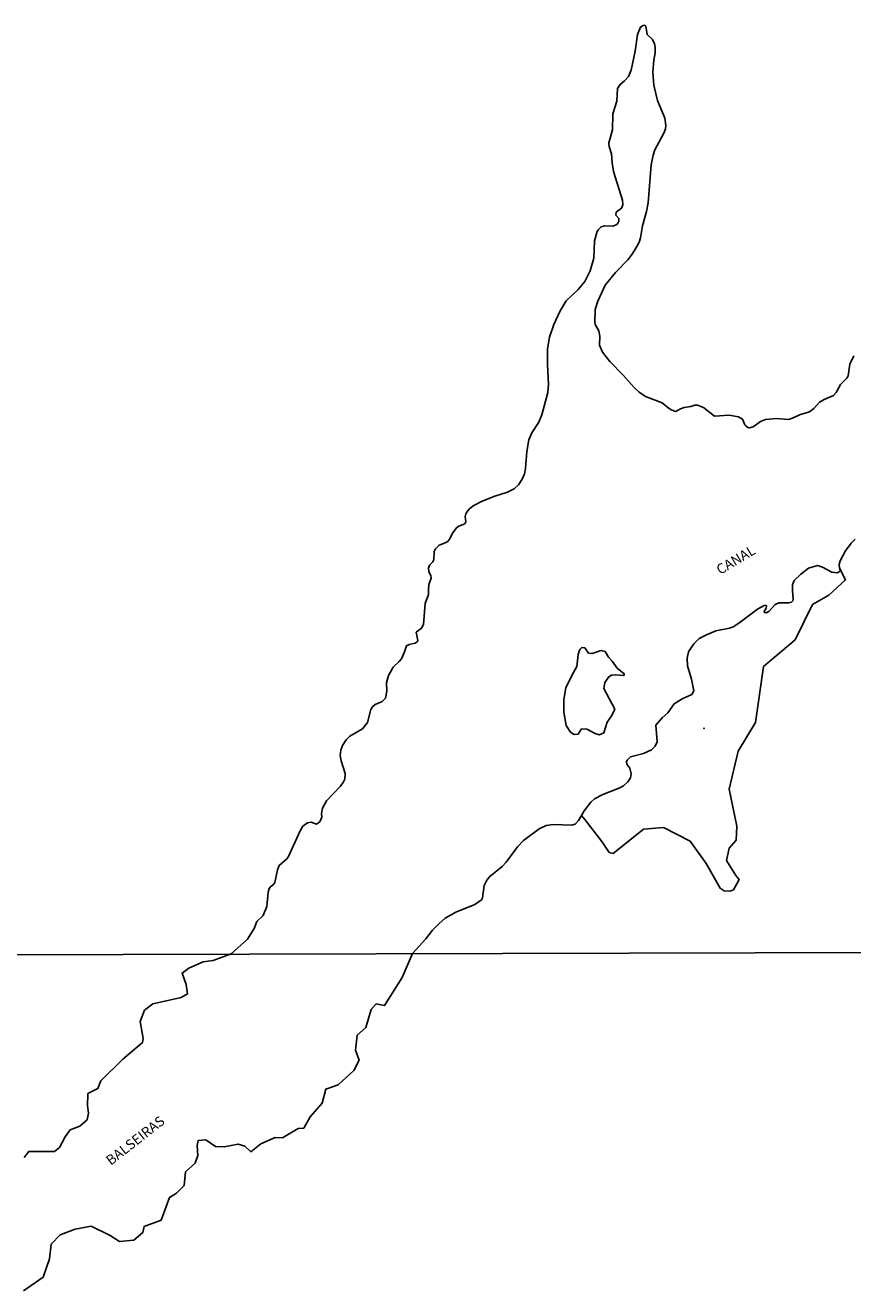
# Model space of a CAD drawing. Units: millimetres. Extents: x 173472 to 175890, y 1674264 to 1677041.
# Drawn here: x 175015 to 175222, y 1674737 to 1675055 of the extents above; entities that cross this region are included whole.
import ezdxf
from ezdxf.enums import TextEntityAlignment as Align

# ---------------------------------------------------------------- set-up
doc = ezdxf.new("R2010")
doc.units = ezdxf.units.MM
doc.header["$LTSCALE"] = 5
doc.header["$MEASUREMENT"] = 0
for name, color, linetype in [('V-BANHADO', 42, 'Continuous'), ('V-CANAL', 101, 'Continuous'), ('V-NOME_DOS_LOGRADOUROS', 7, 'Continuous'), ('V-QUADRA', 40, 'Continuous'), ('V-RIO', 150, 'Continuous'), ('X-LIMITE_1000', 7, 'Continuous')]:
    doc.layers.add(name, color=color, linetype=linetype)

msp = doc.modelspace()

# ---------------------------------------------------------------- linework, layer by layer
at = {"layer": 'V-BANHADO'}
for points in [[(175161.31, 1674847.15), (175162.36, 1674846.88), (175169.96, 1674853.01), (175174.92, 1674853.42), (175181.62, 1674849.95), (175185.67, 1674844.37), (175189.15, 1674838.13), (175190.19, 1674837.47), (175191.7, 1674837.38), (175192.49, 1674837.77), (175193.99, 1674840.31), (175193.14, 1674841.3), (175190.74, 1674845.14), (175191.43, 1674848.16), (175193.17, 1674850.22), (175193.33, 1674853.74), (175191.45, 1674862.98), (175193.69, 1674872.58), (175198.04, 1674879.71), (175200.05, 1674893.8), (175207.97, 1674900.48), (175212.32, 1674909.35), (175216.44, 1674911.73), (175220.65, 1674915.57), (175219.17, 1674918.54), (175219.17, 1674918.54), (175219.28, 1674917.82), (175219.05, 1674917.61), (175218.52, 1674917.33), (175217.25, 1674917.46), (175214.88, 1674918.78), (175213.59, 1674919.21), (175211.34, 1674918.52), (175209.41, 1674916.99), (175207.72, 1674915.4), (175207.33, 1674914.32), (175207.33, 1674912.87), (175207.33, 1674912.87), (175207.48, 1674910.7), (175207.4, 1674910.34), (175207.08, 1674909.98), (175206.4, 1674909.81), (175203.89, 1674909.83), (175203, 1674909.38), (175201.38, 1674907.59), (175200.75, 1674907.28), (175200.27, 1674907.34), (175200.23, 1674907.6), (175200.74, 1674908.49), (175200.78, 1674908.96), (175200.61, 1674909.17), (175200.23, 1674909.13), (175198.53, 1674908.19), (175193.9, 1674904.66), (175192.41, 1674903.79), (175192.41, 1674903.79), (175191.52, 1674903.41), (175188.12, 1674902.73), (175185.73, 1674901.79), (175183.95, 1674900.81), (175182.54, 1674899.5), (175181.26, 1674897.48), (175180.86, 1674895.9), (175180.99, 1674893.96), (175181.97, 1674890.67), (175182.54, 1674887.74), (175182.07, 1674886.76), (175179.65, 1674885.71), (175177.6, 1674884.45), (175176.08, 1674882.19), (175174.6, 1674880.93), (175174.6, 1674880.93), (175173, 1674879.12), (175173.4, 1674874.87), (175172.84, 1674873.77), (175171.95, 1674872.9), (175169.95, 1674871.94), (175166.64, 1674871.11), (175165.85, 1674870.3), (175165.66, 1674869.84), (175165.72, 1674869.28), (175166.47, 1674868.26), (175166.83, 1674866.9), (175166.66, 1674865.88), (175166.02, 1674864.82), (175164.96, 1674863.88), (175164, 1674863.32), (175159.71, 1674861.69), (175159.71, 1674861.69), (175157.67, 1674860.6), (175156.69, 1674859.71), (175155.07, 1674857.57), (175154.4, 1674856.42), (175154.4, 1674856.42), (175155.19, 1674855.4), (175159.48, 1674849.9), (175161.31, 1674847.15)], [(175158.31, 1674897.53), (175159.02, 1674897.75), (175159.34, 1674897.85), (175160.29, 1674897.6), (175161.16, 1674896.16), (175162.11, 1674895.16), (175163.36, 1674893.37), (175165.11, 1674891.99), (175165.11, 1674891.67), (175164.81, 1674891.52), (175163.02, 1674891.71), (175161.88, 1674891.6), (175161.2, 1674891.22), (175160.25, 1674889.8), (175160.02, 1674888.32), (175162.72, 1674883.06), (175161.96, 1674881.51), (175160.78, 1674879.86), (175159.97, 1674877.19), (175158.86, 1674876.69), (175157.98, 1674876.87), (175155.74, 1674878.11), (175154.38, 1674878.16), (175153.52, 1674876.83), (175152.56, 1674876.7), (175151.61, 1674877.34), (175150.56, 1674879.03), (175149.95, 1674882.32), (175149.98, 1674885.52), (175150.45, 1674888.45), (175151.93, 1674891.58), (175153.22, 1674893.77), (175153.57, 1674896.86), (175153.92, 1674898.12), (175154.45, 1674898.62), (175155.19, 1674898.46), (175156.15, 1674897.13), (175157.02, 1674897.07), (175158.31, 1674897.53)]]:
    msp.add_lwpolyline(points, close=True, dxfattribs=at)
msp.add_point((175185.127, 1674878.295), dxfattribs=at)
at = {"layer": 'V-CANAL'}
for points in [[(175014.46, 1674770.52), (175015.66, 1674772.04), (175022.14, 1674772.04), (175023.35, 1674773.03), (175024.78, 1674775.68), (175026.08, 1674777.48), (175028.48, 1674778.38), (175030.33, 1674779.99), (175030.61, 1674781.7), (175030.38, 1674783.54), (175030.47, 1674786.59), (175032.97, 1674787.85), (175033.71, 1674789.82), (175039.22, 1674795.26), (175044.22, 1674799.39), (175044.36, 1674800.42), (175043.62, 1674804.65), (175044.73, 1674807.52), (175046.81, 1674809.09), (175053.94, 1674810.71), (175055.51, 1674811.61), (175055.14, 1674813.94), (175054.13, 1674816.82), (175055.79, 1674818.07), (175059.4, 1674819.69), (175061.9, 1674819.96), (175066.44, 1674821.65), (175070.51, 1674825.39), (175072.23, 1674828.04), (175072.87, 1674829.82), (175074.47, 1674831.28), (175075.42, 1674833.52), (175075.74, 1674837.13), (175075.97, 1674838.04), (175076.31, 1674838.53), (175076.97, 1674838.96), (175077.38, 1674839.6), (175078.08, 1674842.75), (175078.48, 1674843.83), (175080.35, 1674845.45), (175080.73, 1674845.98), (175083.75, 1674852.53), (175084.43, 1674853.69), (175085.58, 1674854.59), (175086.56, 1674854.76), (175087.88, 1674854.25), (175088.73, 1674854.84), (175089.2, 1674855.97), (175089.15, 1674856.87), (175089.41, 1674858.23), (175090.41, 1674860.05), (175093.87, 1674863.8), (175094.64, 1674864.82), (175094.94, 1674865.5), (175095.07, 1674866.94), (175094.05, 1674870.13), (175093.83, 1674871.49), (175093.98, 1674872.81), (175094.43, 1674873.98), (175095.34, 1674875.42), (175096.26, 1674876.3), (175099.43, 1674878.13), (175100.7, 1674879.79), (175101.53, 1674882.98), (175101.89, 1674883.65), (175102.6, 1674884.29), (175104.38, 1674885.04), (175105.18, 1674885.87), (175105.48, 1674887.61), (175105.44, 1674889.74), (175105.93, 1674891.52), (175107.08, 1674893.65), (175108.63, 1674895.05), (175109.16, 1674895.73), (175109.93, 1674897.52), (175110.44, 1674899.03), (175111.14, 1674899.37), (175112.59, 1674899.64), (175113.12, 1674900.03), (175113.27, 1674900.37), (175112.9, 1674902.43), (175114.24, 1674903.43), (175114.71, 1674904.32), (175115.16, 1674909.64), (175115.97, 1674911.89), (175116.01, 1674913), (175116.03, 1674914.36), (175116.67, 1674915.98), (175116.54, 1674916.66), (175116.03, 1674917.59), (175115.99, 1674918.53), (175116.24, 1674919.23), (175117.07, 1674920.12), (175117.35, 1674920.65), (175117.43, 1674922.7), (175117.75, 1674923.38), (175118.63, 1674924.26), (175120.2, 1674924.82), (175120.79, 1674925.2), (175121.26, 1674925.8), (175122.05, 1674927.37), (175123, 1674928.6), (175123.56, 1674929.05), (175125.07, 1674929.65), (175125.34, 1674930.1), (175125.22, 1674931.46), (175125.36, 1674932.14), (175125.73, 1674932.83), (175126.28, 1674933.41), (175127.22, 1674934.17), (175129.47, 1674935.32), (175132.66, 1674936.58), (175135.81, 1674937.55), (175137.46, 1674938.41), (175138.57, 1674939.45), (175139.48, 1674940.85), (175140.04, 1674942.22), (175140.29, 1674943.53), (175140.69, 1674947.79), (175141.16, 1674950.72), (175141.95, 1674952.51), (175143.65, 1674955.14), (175144.42, 1674957.01), (175145.95, 1674962.63), (175146.1, 1674964.67), (175145.82, 1674969.64), (175145.82, 1674973.6), (175146.31, 1674976.53), (175147.46, 1674979.68), (175149.05, 1674983.08), (175150.54, 1674985.59), (175151.84, 1674986.91), (175153.56, 1674988.46), (175155.18, 1674990.44), (175156.58, 1674993.16), (175157.49, 1674996.35), (175157.68, 1675000.65), (175158.19, 1675002.81), (175158.49, 1675003.36), (175159.33, 1675004.17), (175160.18, 1675004.43), (175162.22, 1675004.38), (175163.07, 1675004.68), (175163.38, 1675004.98), (175163.75, 1675005.66), (175163.75, 1675006.3), (175163, 1675007.15), (175163.11, 1675007.9), (175164.42, 1675008.85), (175164.77, 1675009.75), (175164.66, 1675010.89), (175162.45, 1675018.12), (175162.04, 1675020.29), (175161.87, 1675022.55), (175161.32, 1675024.38), (175161.26, 1675025.27), (175162.15, 1675028.52), (175162.26, 1675032.58), (175163.23, 1675035.79), (175163.43, 1675038.92), (175164.08, 1675039.94), (175165.17, 1675040.87), (175166.17, 1675041.94), (175166.81, 1675043.51), (175167.81, 1675048.27), (175168.44, 1675052.53), (175169.21, 1675054.37), (175169.83, 1675054.76), (175170.3, 1675054.8), (175170.51, 1675054.61), (175170.85, 1675052.5), (175172.19, 1675051.21), (175172.74, 1675050.15), (175172.89, 1675049.34), (175172.87, 1675047.93), (175172.53, 1675046.02), (175172.31, 1675043), (175172.55, 1675039.73), (175173.44, 1675035.9), (175175.33, 1675031.52), (175175.52, 1675029.61), (175175.44, 1675028.8), (175175.08, 1675027.69), (175172.82, 1675023.57), (175172.34, 1675022.21), (175171.85, 1675019.74), (175171.1, 1675010.21), (175170.72, 1675008.05), (175169.72, 1675004.47), (175169.21, 1675001.45), (175168.87, 1675000.35), (175168.27, 1674999.28), (175167.08, 1674997.37), (175165.98, 1674995.95), (175162.91, 1674992.71), (175160.36, 1674989.59), (175158.47, 1674985.55), (175157.85, 1674983.47), (175157.71, 1674980.32), (175157.85, 1674979.64), (175158.7, 1674978.06), (175158.94, 1674976.79), (175158.87, 1674974.49), (175159.62, 1674972.71), (175161.47, 1674970.38), (175164.85, 1674966.99), (175167.59, 1674963.9), (175168.85, 1674962.67), (175170.42, 1674961.58), (175174.59, 1674959.97), (175176.03, 1674958.86), (175176.85, 1674958.24), (175178.08, 1674957.82), (175179.2, 1674958.48), (175180.12, 1674958.8), (175181.78, 1674959.07), (175182.8, 1674959.44), (175183.48, 1674959.41), (175185.01, 1674958.84), (175187.77, 1674956.63), (175191.47, 1674956.88), (175193.81, 1674956.48), (175194.77, 1674955.95), (175195.34, 1674954.46), (175195.59, 1674954.2), (175196.15, 1674953.84), (175196.58, 1674953.76), (175197.43, 1674953.99), (175199.3, 1674955.31), (175200.58, 1674955.86), (175203.34, 1674956.08), (175206.32, 1674955.8), (175207.38, 1674956.12), (175209.08, 1674956.97), (175211.63, 1674957.77), (175212.71, 1674958.57), (175214.12, 1674960.16), (175215.29, 1674960.88), (175217.65, 1674961.86), (175218.33, 1674962.6), (175219.37, 1674964.64), (175220.96, 1674966.17), (175221.35, 1674966.77), (175221.73, 1674969.69), (175222.73, 1674971.81)], [(175223.11, 1674925.75), (175222.05, 1674924.77), (175220.62, 1674922.87), (175219.28, 1674920.31), (175219.03, 1674919.46), (175219.17, 1674918.54), (175219.28, 1674917.82), (175219.05, 1674917.61), (175218.52, 1674917.33), (175217.25, 1674917.46), (175214.88, 1674918.78), (175213.59, 1674919.21), (175211.34, 1674918.52), (175209.41, 1674916.99), (175207.72, 1674915.4), (175207.33, 1674914.32), (175207.33, 1674912.87), (175207.48, 1674910.7), (175207.4, 1674910.34), (175207.08, 1674909.98), (175206.4, 1674909.81), (175203.89, 1674909.83), (175203, 1674909.38), (175201.38, 1674907.59), (175200.75, 1674907.28), (175200.27, 1674907.34), (175200.23, 1674907.6), (175200.74, 1674908.49), (175200.78, 1674908.96), (175200.61, 1674909.17), (175200.23, 1674909.13), (175198.53, 1674908.19), (175193.9, 1674904.66), (175192.41, 1674903.79), (175191.52, 1674903.41), (175188.12, 1674902.73), (175185.73, 1674901.79), (175183.95, 1674900.81), (175182.54, 1674899.5), (175181.26, 1674897.48), (175180.86, 1674895.9), (175180.99, 1674893.96), (175181.97, 1674890.67), (175182.54, 1674887.74), (175182.07, 1674886.76), (175179.65, 1674885.71), (175177.6, 1674884.45), (175176.08, 1674882.19), (175174.6, 1674880.93), (175173, 1674879.12), (175173.4, 1674874.87), (175172.84, 1674873.77), (175171.95, 1674872.9), (175169.95, 1674871.94), (175166.64, 1674871.11), (175165.85, 1674870.3), (175165.66, 1674869.84), (175165.72, 1674869.28), (175166.47, 1674868.26), (175166.83, 1674866.9), (175166.66, 1674865.88), (175166.02, 1674864.82), (175164.96, 1674863.88), (175164, 1674863.32), (175159.71, 1674861.69), (175157.67, 1674860.6), (175156.69, 1674859.71), (175155.07, 1674857.57), (175154.4, 1674856.42), (175153.64, 1674855.12), (175152.75, 1674854.23), (175151.84, 1674853.95), (175147.29, 1674854.1), (175145.5, 1674853.88), (175143.72, 1674853.03), (175139.83, 1674850.1), (175138.31, 1674848.57), (175135.51, 1674844.68), (175134.46, 1674843.6), (175131.41, 1674841.06), (175130.66, 1674840.2), (175129.98, 1674838.84), (175129.57, 1674835.69), (175129.28, 1674835.26), (175127.6, 1674834.09), (175122.84, 1674832.13), (175120.16, 1674830.62), (175118.54, 1674829.24), (175116.94, 1674827.57), (175115.35, 1674825.46), (175112, 1674821.75), (175109.39, 1674815.69), (175104.94, 1674808.69), (175102.86, 1674809.09), (175101.56, 1674807.65), (175100.27, 1674803.16), (175098.09, 1674801.23), (175097.63, 1674797.45), (175098.55, 1674794.94), (175097.21, 1674792.38), (175093.33, 1674788.78), (175090.18, 1674787.71), (175089.3, 1674784.16), (175086.25, 1674780.74), (175084.67, 1674777.87), (175083.28, 1674777.78), (175079.35, 1674775.49), (175077.5, 1674775.58), (175073.89, 1674773.96), (175071.39, 1674771.99), (175069.91, 1674773.34), (175068.2, 1674773.92), (175064.68, 1674773.2), (175062.55, 1674773.29), (175060.05, 1674775), (175058.2, 1674774.82), (175057.92, 1674773.56), (175058.06, 1674771), (175057.41, 1674769.11), (175055, 1674766.96), (175054.68, 1674763.5), (175052.73, 1674761.61), (175050.97, 1674760.53), (175048.89, 1674754.83), (175044.63, 1674753.22), (175044.26, 1674751.69), (175042.04, 1674749.8), (175038.38, 1674749.4), (175036.07, 1674750.93), (175031.35, 1674753.26), (175027.32, 1674752.5), (175023.53, 1674751.15), (175021.31, 1674748.73), (175020.89, 1674745.09), (175019.23, 1674740.51), (175014.32, 1674737.09)]]:
    msp.add_lwpolyline(points, dxfattribs=at)
at = {"layer": 'V-QUADRA'}
msp.add_lwpolyline([(175223.11, 1674925.75), (175222.05, 1674924.77), (175220.62, 1674922.87), (175219.28, 1674920.31), (175219.03, 1674919.46), (175219.17, 1674918.54), (175219.28, 1674917.82), (175219.05, 1674917.61), (175218.52, 1674917.33), (175217.25, 1674917.46), (175214.88, 1674918.78), (175213.59, 1674919.21), (175211.34, 1674918.52), (175209.41, 1674916.99), (175207.72, 1674915.4), (175207.33, 1674914.32), (175207.33, 1674912.87), (175207.48, 1674910.7), (175207.4, 1674910.34), (175207.08, 1674909.98), (175206.4, 1674909.81), (175203.89, 1674909.83), (175203, 1674909.38), (175201.38, 1674907.59), (175200.75, 1674907.28), (175200.27, 1674907.34), (175200.23, 1674907.6), (175200.74, 1674908.49), (175200.78, 1674908.96), (175200.61, 1674909.17), (175200.23, 1674909.13), (175198.53, 1674908.19), (175193.9, 1674904.66), (175192.41, 1674903.79), (175191.52, 1674903.41), (175188.12, 1674902.73), (175185.73, 1674901.79), (175183.95, 1674900.81), (175182.54, 1674899.5), (175181.26, 1674897.48), (175180.86, 1674895.9), (175180.99, 1674893.96), (175181.97, 1674890.67), (175182.54, 1674887.74), (175182.07, 1674886.76), (175179.65, 1674885.71), (175177.6, 1674884.45), (175176.08, 1674882.19), (175174.6, 1674880.93), (175173, 1674879.12), (175173.4, 1674874.87), (175172.84, 1674873.77), (175171.95, 1674872.9), (175169.95, 1674871.94), (175166.64, 1674871.11), (175165.85, 1674870.3), (175165.66, 1674869.84), (175165.72, 1674869.28), (175166.47, 1674868.26), (175166.83, 1674866.9), (175166.66, 1674865.88), (175166.02, 1674864.82), (175164.96, 1674863.88), (175164, 1674863.32), (175159.71, 1674861.69), (175157.67, 1674860.6), (175156.69, 1674859.71), (175155.07, 1674857.57), (175154.4, 1674856.42), (175153.64, 1674855.12), (175152.75, 1674854.23), (175151.84, 1674853.95), (175147.29, 1674854.1), (175145.5, 1674853.88), (175143.72, 1674853.03), (175139.83, 1674850.1), (175138.31, 1674848.57), (175135.51, 1674844.68), (175134.46, 1674843.6), (175131.41, 1674841.06), (175130.66, 1674840.2), (175129.98, 1674838.84), (175129.57, 1674835.69), (175129.28, 1674835.26), (175127.6, 1674834.09), (175122.84, 1674832.13), (175120.16, 1674830.62), (175118.54, 1674829.24), (175116.94, 1674827.57), (175115.35, 1674825.46), (175112, 1674821.75), (175109.39, 1674815.69), (175104.94, 1674808.69), (175102.86, 1674809.09), (175101.56, 1674807.65), (175100.27, 1674803.16), (175098.09, 1674801.23), (175097.63, 1674797.45), (175098.55, 1674794.94), (175097.21, 1674792.38), (175093.33, 1674788.78), (175090.18, 1674787.71), (175089.3, 1674784.16), (175086.25, 1674780.74), (175084.67, 1674777.87), (175083.28, 1674777.78), (175079.35, 1674775.49), (175077.5, 1674775.58), (175073.89, 1674773.96), (175071.39, 1674771.99), (175069.91, 1674773.34), (175068.2, 1674773.92), (175064.68, 1674773.2), (175062.55, 1674773.29), (175060.05, 1674775), (175058.2, 1674774.82), (175057.92, 1674773.56), (175058.06, 1674771), (175057.41, 1674769.11), (175055, 1674766.96), (175054.68, 1674763.5), (175052.73, 1674761.61), (175050.97, 1674760.53), (175048.89, 1674754.83), (175044.63, 1674753.22), (175044.26, 1674751.69), (175042.04, 1674749.8), (175038.38, 1674749.4), (175036.07, 1674750.93), (175031.35, 1674753.26), (175027.32, 1674752.5), (175023.53, 1674751.15), (175021.31, 1674748.73), (175020.89, 1674745.09), (175019.23, 1674740.51), (175014.32, 1674737.09)], dxfattribs=at)
at = {"layer": 'V-RIO'}
msp.add_lwpolyline([(175223.11, 1674925.75), (175222.05, 1674924.77), (175220.62, 1674922.87), (175219.28, 1674920.31), (175219.03, 1674919.46), (175219.17, 1674918.54), (175219.28, 1674917.82), (175219.05, 1674917.61), (175218.52, 1674917.33), (175217.25, 1674917.46), (175214.88, 1674918.78), (175213.59, 1674919.21), (175211.34, 1674918.52), (175209.41, 1674916.99), (175207.72, 1674915.4), (175207.33, 1674914.32), (175207.33, 1674912.87), (175207.48, 1674910.7), (175207.4, 1674910.34), (175207.08, 1674909.98), (175206.4, 1674909.81), (175203.89, 1674909.83), (175203, 1674909.38), (175201.38, 1674907.59), (175200.75, 1674907.28), (175200.27, 1674907.34), (175200.23, 1674907.6), (175200.74, 1674908.49), (175200.78, 1674908.96), (175200.61, 1674909.17), (175200.23, 1674909.13), (175198.53, 1674908.19), (175193.9, 1674904.66), (175192.41, 1674903.79), (175191.52, 1674903.41), (175188.12, 1674902.73), (175185.73, 1674901.79), (175183.95, 1674900.81), (175182.54, 1674899.5), (175181.26, 1674897.48), (175180.86, 1674895.9), (175180.99, 1674893.96), (175181.97, 1674890.67), (175182.54, 1674887.74), (175182.07, 1674886.76), (175179.65, 1674885.71), (175177.6, 1674884.45), (175176.08, 1674882.19), (175174.6, 1674880.93), (175173, 1674879.12), (175173.4, 1674874.87), (175172.84, 1674873.77), (175171.95, 1674872.9), (175169.95, 1674871.94), (175166.64, 1674871.11), (175165.85, 1674870.3), (175165.66, 1674869.84), (175165.72, 1674869.28), (175166.47, 1674868.26), (175166.83, 1674866.9), (175166.66, 1674865.88), (175166.02, 1674864.82), (175164.96, 1674863.88), (175164, 1674863.32), (175159.71, 1674861.69), (175157.67, 1674860.6), (175156.69, 1674859.71), (175155.07, 1674857.57), (175154.4, 1674856.42), (175153.64, 1674855.12), (175152.75, 1674854.23), (175151.84, 1674853.95), (175147.29, 1674854.1), (175145.5, 1674853.88), (175143.72, 1674853.03), (175139.83, 1674850.1), (175138.31, 1674848.57), (175135.51, 1674844.68), (175134.46, 1674843.6), (175131.41, 1674841.06), (175130.66, 1674840.2), (175129.98, 1674838.84), (175129.57, 1674835.69), (175129.28, 1674835.26), (175127.6, 1674834.09), (175122.84, 1674832.13), (175120.16, 1674830.62), (175118.54, 1674829.24), (175116.94, 1674827.57), (175115.35, 1674825.46), (175112, 1674821.75), (175109.39, 1674815.69), (175104.94, 1674808.69), (175102.86, 1674809.09), (175101.56, 1674807.65), (175100.27, 1674803.16), (175098.09, 1674801.23), (175097.63, 1674797.45), (175098.55, 1674794.94), (175097.21, 1674792.38), (175093.33, 1674788.78), (175090.18, 1674787.71), (175089.3, 1674784.16), (175086.25, 1674780.74), (175084.67, 1674777.87), (175083.28, 1674777.78), (175079.35, 1674775.49), (175077.5, 1674775.58), (175073.89, 1674773.96), (175071.39, 1674771.99), (175069.91, 1674773.34), (175068.2, 1674773.92), (175064.68, 1674773.2), (175062.55, 1674773.29), (175060.05, 1674775), (175058.2, 1674774.82), (175057.92, 1674773.56), (175058.06, 1674771), (175057.41, 1674769.11), (175055, 1674766.96), (175054.68, 1674763.5), (175052.73, 1674761.61), (175050.97, 1674760.53), (175048.89, 1674754.83), (175044.63, 1674753.22), (175044.26, 1674751.69), (175042.04, 1674749.8), (175038.38, 1674749.4), (175036.07, 1674750.93), (175031.35, 1674753.26), (175027.32, 1674752.5), (175023.53, 1674751.15), (175021.31, 1674748.73), (175020.89, 1674745.09), (175019.23, 1674740.51), (175014.32, 1674737.09)], dxfattribs=at)
at = {"layer": 'X-LIMITE_1000'}
msp.add_line((175888.248, 1674823.48), (173477.068, 1674817.942), dxfattribs=at)

# ---------------------------------------------------------------- texts
at = {"layer": 'V-NOME_DOS_LOGRADOUROS'}
for s, height, rotation, p in [('CANAL', 2.5, 31, (175189.58, 1674916.11)), ('BALSEIRAS', 2.4998, 38, (175036.73, 1674767.82))]:
    msp.add_text(s, height=height, rotation=rotation, dxfattribs=at).set_placement(p, align=Align.BOTTOM_LEFT)

doc.saveas('drawing.dxf')
